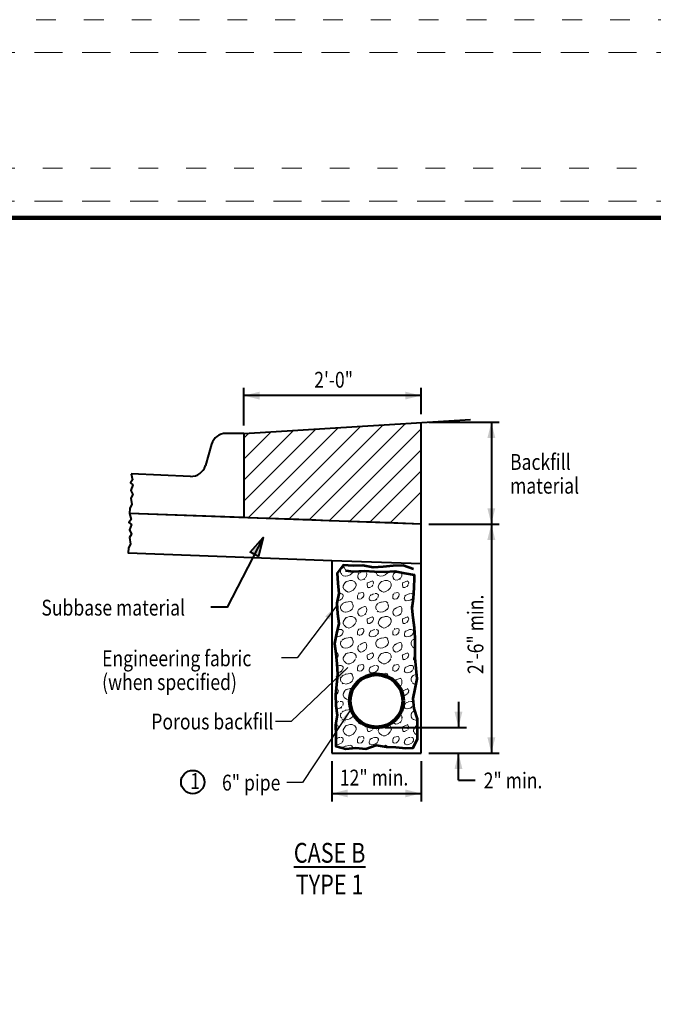
# Model space of a CAD drawing. Units: feet. Extents: x -4.4 to 13.2, y -2.8 to 11.2.
# Drawn here: x 3.3 to 6.5, y 3.3 to 8.2 of the extents above; entities that cross this region are included whole.
import ezdxf
from ezdxf.enums import TextEntityAlignment as Align

# ---------------------------------------------------------------- set-up
doc = ezdxf.new("R2010")
doc.units = ezdxf.units.FT
doc.header["$MEASUREMENT"] = 0
doc.linetypes.add('DGN Style 1', pattern=[0.14177342048248398, 0.0002358958743468951, -0.1415375246081371])
doc.linetypes.add('DGN Style 2', pattern=[0.23589587434689513, 0.1415375246081371, -0.09435834973875805])
for name, color, linetype, lineweight in [('C_DTAL', 7, 'Continuous', 30), ('C_DTAL (Construction)', 7, 'Continuous', 30), ('C_DTAL_MISC (Construction)', 7, 'Continuous', 30), ('C_DTAL_PATT', 252, 'Continuous', 30), ('C_DTAL_TEXT', 7, 'Continuous', 30), ('C_TBLK', 7, 'Continuous', 0)]:
    doc.layers.add(name, color=color, linetype=linetype, lineweight=lineweight)
doc.layers.add('C_PLOT_SHAP', color=5, linetype='Continuous', lineweight=70, plot=False)
doc.styles.add('Style-WORKING', font='WORKING.shx')
doc.dimstyles.new('SUDAS - Text Above', dxfattribs={"dimtxt": 0.08, "dimasz": 0.08, "dimexe": 0.04, "dimexo": 0.04, "dimgap": 0.04, "dimtad": 1, "dimjust": 1, "dimdec": 0, "dimzin": 15, "dimdsep": 46, "dimtxsty": 'Style-WORKING', "dimcen": 0.09, "dimclrd": 7, "dimclre": 7, "dimclrt": 7, "dimadec": 0, "dimazin": 0, "dimtfac": 1, "dimtdec": 0, "dimtofl": 0, "dimtmove": 0, "dimatfit": 3, "dimfxl": 0, "dimtzin": 15, "dimlwd": 40, "dimlwe": 40, "dimarcsym": 0})
doc.dimstyles.new('SUDAS - Text Outside', dxfattribs={"dimtxt": 0.08, "dimasz": 0.08, "dimexe": 0.04, "dimexo": 0.04, "dimgap": 0.04, "dimtad": 0, "dimjust": 1, "dimdec": 0, "dimzin": 15, "dimdsep": 46, "dimtxsty": 'Style-WORKING', "dimcen": 0.09, "dimclre": 7, "dimadec": 0, "dimazin": 0, "dimtfac": 1, "dimtdec": 0, "dimtofl": 0, "dimtmove": 0, "dimatfit": 3, "dimfxl": 0, "dimfrac": 2, "dimtzin": 15, "dimarcsym": 0})

# ---------------------------------------------------------------- blocks, each defined once
blk = doc.blocks.new('*D12')
at = {"layer": 'C_DTAL_TEXT', "color": 7, "linetype": 'Continuous', "lineweight": 40}
for p, q in [((4.3882231256634, 6.20045390328765), (4.3882231256634, 6.391466537950933)), ((5.2831231256634, 6.257653903287649), (5.2831231256634, 6.391466537950933)), ((5.2831231256634, 6.351466537950933), (4.3882231256634, 6.351466537950933))]:
    blk.add_line(p, q, dxfattribs=at)
blk.add_solid([(4.4682231256634, 6.331466537950933), (4.3882231256634, 6.351466537950933), (4.4682231256634, 6.371466537950933)], dxfattribs=at)
at = {"layer": 'C_DTAL_TEXT', "color": 7, "linetype": 'Continuous', "lineweight": 40, "extrusion": (0, 0, -1)}
blk.add_solid([(-5.2031231256634, 6.371466537950933), (-5.2831231256634, 6.351466537950933), (-5.2031231256634, 6.331466537950933)], dxfattribs=at)
at = {"layer": 'Defpoints'}
for p in [(4.3882231256634, 6.351466537950933), (4.861681768642367, 6.351466537950933), (5.2831231256634, 6.217653903287649), (4.3882231256634, 6.16045390328765)]:
    blk.add_point(p, dxfattribs=at)
at = {"layer": 'C_DTAL_TEXT', "color": 7, "linetype": 'Continuous', "lineweight": 40, "style": 'Style-WORKING', "width": 0.8125000000000001}
blk.add_text('2\'-0"', height=0.07999999999999999, dxfattribs=at).set_placement((4.743734380947053, 6.431466537950933), align=Align.MIDDLE_LEFT)
blk = doc.blocks.new('*D13')
at = {"layer": 'C_DTAL_TEXT', "color": 7, "linetype": 'Continuous', "lineweight": 40}
for p, q in [((5.3231231256634, 6.217653903287649), (5.677978948654235, 6.217653903287649)), ((5.637978948654235, 6.217653903287649), (5.637978948654235, 5.702861556520313)), ((5.323123125662655, 5.702861556520313), (5.677978948654235, 5.702861556520313))]:
    blk.add_line(p, q, dxfattribs=at)
at = {"layer": 'C_DTAL_TEXT', "color": 7, "linetype": 'Continuous', "lineweight": 40, "extrusion": (0, 0, -1)}
blk.add_solid([(-5.617978948654235, 6.137653903287649), (-5.637978948654235, 6.217653903287649), (-5.657978948654235, 6.137653903287649)], dxfattribs=at)
at = {"layer": 'C_DTAL_TEXT', "color": 7, "linetype": 'Continuous', "lineweight": 40}
blk.add_solid([(5.657978948654235, 5.782861556520313), (5.637978948654235, 5.702861556520313), (5.617978948654235, 5.782861556520313)], dxfattribs=at)
at = {"layer": 'Defpoints'}
for p in [(5.2831231256634, 6.217653903287649), (5.637978948654235, 6.017232268323501), (5.283123125662655, 5.702861556520313), (5.637978948654235, 5.702861556520313)]:
    blk.add_point(p, dxfattribs=at)
blk = doc.blocks.new('*D14')
at = {"layer": 'C_DTAL_TEXT', "color": 7, "linetype": 'Continuous', "lineweight": 40}
for p, q in [((5.323123125662655, 5.702861556520313), (5.67797894865349, 5.702861556520313)), ((5.637978948653489, 5.702861556520313), (5.637978948653489, 4.54535390328765)), ((5.3231231256634, 4.54535390328765), (5.67797894865349, 4.54535390328765))]:
    blk.add_line(p, q, dxfattribs=at)
at = {"layer": 'C_DTAL_TEXT', "color": 7, "linetype": 'Continuous', "lineweight": 40, "extrusion": (0, 0, -1)}
blk.add_solid([(-5.61797894865349, 5.622861556520314), (-5.637978948653489, 5.702861556520313), (-5.65797894865349, 5.622861556520314)], dxfattribs=at)
at = {"layer": 'C_DTAL_TEXT', "color": 7, "linetype": 'Continuous', "lineweight": 40}
blk.add_solid([(5.65797894865349, 4.62535390328765), (5.637978948653489, 4.54535390328765), (5.61797894865349, 4.62535390328765)], dxfattribs=at)
at = {"layer": 'Defpoints'}
for p in [(5.283123125662655, 5.702861556520313), (5.63797894865349, 5.185382237493247), (5.2831231256634, 4.54535390328765), (5.63797894865349, 4.54535390328765)]:
    blk.add_point(p, dxfattribs=at)
at = {"layer": 'C_DTAL_TEXT', "color": 7, "linetype": 'Continuous', "lineweight": 40, "style": 'Style-WORKING', "width": 0.8125000000000001}
blk.add_text('2\'-6" min.', height=0.07999999999999999, rotation=90, dxfattribs=at).set_placement((5.557978948653489, 4.945155186711997), align=Align.MIDDLE_LEFT)
blk = doc.blocks.new('*D15')
at = {"layer": 'C_DTAL_TEXT', "color": 7, "linetype": 'Continuous', "lineweight": 40}
for p, q in [((5.472006172975153, 4.805235113919527), (5.472006172975153, 4.675235113919527)), ((5.099637582481653, 4.675235113919527), (5.512006172975153, 4.675235113919527)), ((5.3231231256634, 4.54535390328765), (5.512006172975153, 4.54535390328765)), ((5.472006172975153, 4.409057791333646), (5.472006172975153, 4.54535390328765))]:
    blk.add_line(p, q, dxfattribs=at)
blk.add_solid([(5.492006172975153, 4.755235113919526), (5.472006172975153, 4.675235113919527), (5.452006172975153, 4.755235113919526)], dxfattribs=at)
at = {"layer": 'C_DTAL_TEXT', "color": 7, "linetype": 'Continuous', "lineweight": 40, "extrusion": (0, 0, -1)}
blk.add_solid([(-5.452006172975153, 4.465353903287649), (-5.472006172975153, 4.54535390328765), (-5.492006172975153, 4.465353903287649)], dxfattribs=at)
at = {"layer": 'Defpoints'}
for p in [(5.059637582481653, 4.675235113919527), (5.2831231256634, 4.54535390328765), (5.472006172975153, 4.54535390328765), (5.472006172975153, 4.347391124666979)]:
    blk.add_point(p, dxfattribs=at)
blk = doc.blocks.new('*D16')
at = {"layer": 'C_DTAL_TEXT', "color": 7, "linetype": 'Continuous', "lineweight": 40}
for p, q in [((4.8331231256634, 4.50535390328765), (4.8331231256634, 4.302256965080649)), ((5.2831231256634, 4.50535390328765), (5.2831231256634, 4.302256965080649)), ((4.8331231256634, 4.342256965080649), (5.2831231256634, 4.342256965080649))]:
    blk.add_line(p, q, dxfattribs=at)
blk.add_solid([(4.9131231256634, 4.322256965080649), (4.8331231256634, 4.342256965080649), (4.9131231256634, 4.362256965080649)], dxfattribs=at)
at = {"layer": 'C_DTAL_TEXT', "color": 7, "linetype": 'Continuous', "lineweight": 40, "extrusion": (0, 0, -1)}
blk.add_solid([(-5.2031231256634, 4.362256965080649), (-5.2831231256634, 4.342256965080649), (-5.2031231256634, 4.322256965080649)], dxfattribs=at)
at = {"layer": 'Defpoints'}
for p in [(4.8331231256634, 4.54535390328765), (5.2831231256634, 4.54535390328765), (5.061160540214181, 4.342256965080649), (5.2831231256634, 4.342256965080649)]:
    blk.add_point(p, dxfattribs=at)
at = {"layer": 'C_DTAL_TEXT', "color": 7, "linetype": 'Continuous', "lineweight": 40, "style": 'Style-WORKING', "width": 0.8125000000000001}
blk.add_text('12" min.', height=0.07999999999999999, dxfattribs=at).set_placement((4.8731231256634, 4.422256965080649), align=Align.MIDDLE_LEFT)

msp = doc.modelspace()

# ---------------------------------------------------------------- hatches: boundary and pattern name
at = {"layer": 'C_DTAL_PATT', "linetype": 'Continuous', "lineweight": 13}
h = msp.add_hatch(dxfattribs=at)
h.set_pattern_fill('POROUSBACKFILL', style=0)
h.set_pattern_definition([(-11.55773932603354, (5.17746147646457, 5.104810822908581), (-0.1777, 0), [0.000927052513711155, -0.9059616617175335]), (-27.07861303786531, (5.17746147646457, 5.28630069731623), (-0.1777, 0), [0.004555370200802488, -0.3945987980099278]), (-63.9416976170525, (5.181517499671399, 5.284227035479762), (0, -0.1817), [0.007992159623110721, -0.3965283590159319]), (-82.0465606501789, (5.185028339541289, 5.277047298795923), (-0.1777, 1.0902), [0.008067832628579496, -1.276185608090969]), (-95.08068232613579, (5.186144672044394, 5.269057071949), (-0.1777, -1.817), [0.01049211958365631, -1.996091788455078]), (-116.0583023829475, (5.185215505991309, 5.258606176111631), (0, -0.1817), [0.01085526445727513, -0.3936652541817675]), (-131.6395883936719, (5.180446945670691, 5.248854376333846), (-1.5993, -1.817), [0.004440806132896256, -2.669980755625833]), (8.310581206711767, (5.324665296825767, 5.171347150633485), (-0.1777, 0), [0.00964757633138007, -1.247453095850446]), (8.310581206711767, (5.334211565047687, 5.172741601100502), (-0.1777, 0), [0.009638911376871642, -1.247461760804955]), (-24.43936600022574, (5.343749259304808, 5.17413479914417), (-0.3554, 0.1817), [0.003791055682583515, -1.752910037275465]), (-71.94427859795816, (5.347200634941482, 5.172566325554015), (-0.1777, 0.3634), [0.007670699964788381, -0.5656627980972034]), (-95.08068232613579, (5.34957810527655, 5.165273365060794), (-0.1777, -1.817), [0.007576738996393398, -1.999007169042341]), (-121.4349861731221, (5.348907120866546, 5.157726395222442), (-0.3554, -0.5451), [0.009258548064571165, -1.694380266355904]), (-137.0908678605325, (5.344078503506023, 5.149826701136616), (-0.1777, -0.1817), [0.009855562970303558, -2.658915894086295]), (-167.1983663296665, (5.336859950232338, 5.143116663126546), (-0.7108, -0.1817), [0.01069349628142614, -1.629373590761052]), (164.4180039644631, (5.326432261793248, 5.140747237766222), (-1.2439, 0.3634), [0.005448318419340487, -2.0238338453026]), (134.3623437511554, (5.321184185303603, 5.142210749555502), (-0.1777, 0), [0.005089272968881427, -0.2490606434190647]), (90, (5.317625798114564, 5.1458492354995), (-0.1777, -0.1817), [0.01229016979458955, -0.1694098302054105]), (69.8597588846507, (5.317625798114564, 5.158139405294089), (-0.1777, -0.5451), [0.00871339213616421, -1.539559377759373]), (51.33424917940433, (5.320625986090551, 5.166319996631352), (-0.8885000000000001, -1.0902), [0.006448899795839758, -2.553348392959976]), (9.671337789411712, (5.259081831754744, 5.126055393683166), (-0.8885000000000001, -0.1817), [0.01152481536744148, -1.070046878973715]), (9.671337789411712, (5.270442852211415, 5.127991519566656), (-0.8885000000000001, -0.1817), [0.01149807106181693, -1.07007362327934]), (-17.05354980531548, (5.28177750846236, 5.129923152506814), (-0.5331, 0.1817), [0.0052039394832316, -1.853522239920287]), (-56.89603312803327, (5.286752636355954, 5.128397017326849), (-0.1777, 0.3634), [0.00941993362785874, -0.6413051773060902]), (-73.64853788781417, (5.291897426921261, 5.120506118798013), (-0.3554, 1.2719), [0.01007109626767109, -1.883519305588021]), (-83.03027611328638, (5.29473272932617, 5.110842370027198), (-0.1777, 1.2719), [0.006268058322040509, -1.458153414478738]), (68.63484713156741, (5.232048406497389, 5.104620008841158), (-0.1777, -0.5451), [0.004896655666171404, -0.9706449426267975]), (52.74136552672816, (5.233832309333314, 5.109180154385439), (-0.7108, -0.9085000000000001), [0.00741586071283263, -2.047211429089383]), (39.28343661328832, (5.238321974776033, 5.11508251783787), (-0.7108, -0.5451), [0.007475051972116713, -1.140423240560806]), (24.92793093229841, (5.244107839011941, 5.119815400366465), (-0.3554, -0.1817), [0.01251395859164345, -2.14299626870954]), (14.33930271711854, (5.255455980416824, 5.125089757795399), (-0.1777, 0), [0.004176399150952109, -0.7294798759534049]), (0, (5.352850032663346, 5.104620008840413), (-0.1777, -0.1817), [0.002218646288663149, -0.1754813537113369]), (27.07861303786531, (5.204748389571906, 5.160513796954603), (-0.1777, -0.1817), [0.006985313107231795, -0.3921688551034985]), (27.07861303786531, (5.210967992111542, 5.163693599378497), (-0.1777, -0.1817), [0.006990702111069919, -0.3921634660996604]), (16.28549468818156, (5.217192392927426, 5.166875854944749), (-0.5331, -0.1817), [0.007720679145718532, -1.288175447092801]), (5.310693462110815, (5.224603289985383, 5.169040916437523), (-1.777, -0.1817), [0.00771003941528674, -1.955416798055996]), (-9.671337789411712, (5.232280233602778, 5.169754530114957), (-0.8885000000000001, 0.1817), [0.005484371930049522, -1.076087322411107]), (-32.58137083647596, (5.237686659623737, 5.168833176140086), (-0.5331, 0.3634), [0.006078190249871475, -1.681025484691298]), (-63.9416976170525, (5.242808310051959, 5.165560089889355), (0, -0.1817), [0.005510704231553924, -0.3990098144074887]), (-97.9534393498211, (5.245229082538956, 5.160609562473628), (0, -0.1817), [0.005224730660842627, -1.279028710058707]), (-110.1402411153493, (5.244506145298538, 5.155435089338634), (-0.3554, -0.9085000000000001), [0.008313010296155958, -1.539959759599382]), (-128.6657508205957, (5.241643816466661, 5.147630397554701), (-0.8885000000000001, -1.0902), [0.009018732605515981, -2.5507785601503]), (-152.9213869621347, (5.236009128479132, 5.140588534939385), (-0.1777, 0), [0.008719279168298642, -0.3904348890424317]), (-165.6606972828815, (5.228245632408668, 5.136619409345678), (-0.1777, 0), [0.008168187859954065, -0.725488087244403]), (-165.6606972828815, (5.220331915688901, 5.134596446025501), (-0.1777, 0), [0.009108670111009012, -0.7245476049933481]), (163.7145053118184, (5.21150701643484, 5.132340559426651), (-0.7108, 0.1817), [0.009121778564718597, -1.286774347673801]), (124.3951507982666, (5.202751237227761, 5.134898522417126), (-0.3554, 0.5451), [0.006306857021895497, -2.195686832796493]), (97.9534393498211, (5.199188511555199, 5.140102696825878), (0, -0.1817), [0.005625538547776351, -1.278627902171773]), (75.06554968486513, (5.198410115198029, 5.145674122412176), (-0.1777, -0.7268), [0.01034616796343569, -2.058227567729832]), (52.74136552672816, (5.201076465469298, 5.155670810251581), (-0.7108, -0.9085000000000001), [0.006077626742483173, -2.048549663059733]), (-101.067165486867, (5.295491525768489, 5.286300697316975), (-0.1777, -0.7268), [0.00751377507854228, -0.9182019156170406]), (-120.4040448163362, (5.294049184621119, 5.278926657179742), (-0.3554, -0.5451), [0.008054760919555102, -1.045305509833049]), (-142.5160369045115, (5.289972713193971, 5.271979603547097), (-0.1777, -0.1817), [0.01329277778935779, -0.8824586665298797]), (-159.0211186262135, (5.27942457898487, 5.26389042521651), (-0.8885000000000001, -0.3634), [0.0126305665720736, -1.509893840457252]), (-170.3286622105883, (5.267631261678454, 5.259368381558851), (-0.8885000000000001, -0.1817), [0.01117787159222412, -1.070393822748932]), (169.4683275080389, (5.256612254104583, 5.257490540932166), (-0.8885000000000001, 0.1817), [0.01117346175665512, -1.977019599794461]), (148.4706382981809, (5.245627020266832, 5.259532815438043), (-0.5331, 0.3634), [0.006654771324611551, -1.035730119202875]), (128.6657508205957, (5.239954677569188, 5.263012831199985), (-0.8885000000000001, 1.0902), [0.006910097974381928, -2.552887194781433]), (111.3651528684326, (5.235637413963315, 5.268408263432249), (-0.1777, 0.3634), [0.009648375303834738, -0.9658932229891342]), (90, (5.232122410001431, 5.277393578849728), (-0.1777, -0.1817), [0.008907178535143336, -0.1727928214648567]), (22.24475489866668, (5.190165028262884, 5.22368022659421), (-0.5331, -0.1817), [0.01284081322883824, -0.9471028361589786]), (22.24475489866668, (5.202050166063523, 5.228541294772885), (-0.5331, -0.1817), [0.01278558976551166, -0.9471580596223054]), (-38.49471895410588, (5.213884190398078, 5.233381457342584), (-0.8885000000000001, 0.7268), [0.005756108005326854, -2.0376454922681]), (-76.26092151382441, (5.218389297730718, 5.229798611087107), (0, -0.1817), [0.007629681509517533, -0.7405785314900459]), (-104.9344503151349, (5.220201352691737, 5.222387234915645), (-0.3554, -1.2719), [0.007837146916952826, -2.060736588776315]), (-125.4228088544346, (5.218181611771056, 5.214814816648589), (-0.8885000000000001, -1.2719), [0.009302778180639234, -2.443399456090778]), (-149.7026258357304, (5.212789669252796, 5.207234009451597), (-0.3554, -0.1817), [0.01432929039318867, -1.426339113508278]), (-174.6893065378892, (5.200417492371692, 5.200005053621396), (-0.1777, 0), [0.00622642298999379, -1.956900414481289]), (137.7323743601478, (5.194217796668781, 5.199428758174925), (-0.1777, 0.1817), [0.005376559370275834, -2.155806785466529]), (99.25766179338392, (5.190239082219854, 5.203045002358605), (0, -0.1817), [0.0121673300921783, -1.092420072515691]), (90, (5.188281668481226, 5.215053851305438), (-0.1777, -0.1817), [0.006046919074774696, -0.1756530809252253]), (53.74035275260129, (5.188281668481226, 5.221100770380213), (-0.3554, -0.5451), [0.003193843832609601, -0.8981572808685248]), (23.66392221557592, (5.334873649741709, 5.278430334934593), (-0.8885000000000001, -0.3634), [0.009566241178354284, -1.348528460968738]), (22.24475489866668, (5.343635518397071, 5.282269947929237), (-0.5331, -0.1817), [0.009566828650280634, -0.9503768207375363]), (17.05354980531548, (5.35249033738691, 5.285891603777191), (-0.5331, -0.1817), [0.001367318765137169, -1.857358860638381]), (-11.55773932603354, (5.354169250440598, 5.286300697316975), (-0.1777, 0), [0.0009173984807226088, -0.9059713157505219]), (-144.4065458198098, (5.355068678952009, 5.246428382264078), (-1.2439, -0.9085000000000001), [0.008453146980445043, -2.176829125404521]), (-156.3360777844241, (5.348194856574885, 5.241508396511989), (-0.3554, -0.1817), [0.008308560035955788, -1.349786142111137]), (-173.518292833031, (5.340584917582865, 5.23817358041379), (-0.1777, 0), [0.007802710704260849, -1.601785864056383]), (152.9213869621347, (5.332832082215492, 5.237292763690065), (-0.1777, 0), [0.00868920665660015, -0.3904649615541302]), (124.3951507982666, (5.325095362191751, 5.241248199898039), (-0.3554, 0.5451), [0.01066258949549273, -2.191331100322896]), (95.08068232613579, (5.319072095578967, 5.250046556225258), (-0.1777, 1.817), [0.009077319594187729, -1.997506588444547]), (71.94427859795816, (5.318268222047726, 5.259088210850424), (-0.1777, -0.3634), [0.007753515754104654, -0.5655799823078872]), (50.02778964362083, (5.320671360455235, 5.266459908914202), (-0.8885000000000001, -1.0902), [0.007815660286418709, -1.651856611579325]), (33.05157369217534, (5.325692265569238, 5.272449487993644), (-1.4216, -0.9085000000000001), [0.01095757023493713, -2.32111912232901]), (14.33930271711854, (5.260123501726985, 5.229971907248348), (-0.1777, 0), [0.00919926898881057, -0.7244570061155465]), (15.58199603553685, (5.26903617734789, 5.23225023189708), (-1.2439, -0.3634), [0.009194635466152155, -2.020087528255788]), (0, (5.277892882574493, 5.234720068710413), (-0.1777, -0.1817), [0.01304349011066768, -0.1646565098893323]), (-27.07861303786531, (5.29093637268516, 5.234720068710413), (-0.1777, 0), [0.01462719136627357, -0.3845269768444567]), (-59.59595518366378, (5.303960172072943, 5.22806158714384), (-0.1777, 0.3634), [0.01146581806494378, -1.041894452687661]), (-90, (5.309762961280148, 5.218172571959549), (-0.1777, -0.1817), [0.0102514428020123, -0.1714485571979877]), (-118.077545495811, (5.309762961280148, 5.207921129157537), (-0.8885000000000001, -1.6353), [0.01277327923328026, -2.252526729595572]), (-131.3538188589532, (5.303751011310853, 5.196651119399863), (-0.1777, -0.1817), [0.01394559204479016, -2.40664307396189]), (-152.9213869621347, (5.294537060311889, 5.186182946471009), (-0.1777, 0), [0.0179867804096086, -0.3811673878011217]), (-174.6893065378892, (5.278521940674706, 5.177995137697581), (-0.1777, 0), [0.008568646122475397, -1.954558191348807]), (156.3360777844241, (5.269990075969939, 5.177202054453679), (-0.3554, 0.1817), [0.008584399986429445, -1.349510302160663]), (142.5160369045115, (5.262127490889356, 5.180647584743434), (-0.1777, 0.1817), [0.01415621477100353, -0.8815952295482339]), (120.4040448163362, (5.250894198972226, 5.189262198451971), (-0.3554, 0.5451), [0.0130195884198291, -1.040340682332775]), (83.03027611328638, (5.244305054897472, 5.200491306296491), (-0.1777, -1.2719), [0.008216064391996146, -1.456205408408782]), (63.9416976170525, (5.245302031976526, 5.208646657349466), (0, -0.1817), [0.008726841696917694, -0.3957936769421249]), (53.74035275260129, (5.249135607031655, 5.216486393843748), (-0.3554, -0.5451), [0.01185798295206147, -0.8894931417490729]), (45.6376562488446, (5.256148956811232, 5.226048019467076), (-0.1777, 0), [0.005585150186643719, -0.2485647662013024])])
h.paths.add_polyline_path([(4.94174773715511, 5.461113211202622), (4.903618973020464, 5.467133542381973), (4.889571533602476, 5.495228421217949), (4.859469877707213, 5.455092880023271), (4.863483431826532, 5.404923453530669), (4.867496985945851, 5.352747249978036), (4.857463100647181, 5.302577823485434), (4.8614766547665, 5.250401619932801), (4.867496985945851, 5.200232193440199), (4.855456323587894, 5.150062766947597), (4.845422438289225, 5.099893340454996), (4.853449546527862, 5.049723913961649), (4.857463100647181, 4.99754771040976), (4.8614766547665, 4.945371506857128), (4.855456323587894, 4.891188526244462), (4.851442769468576, 4.84101909975186), (4.853449546527862, 4.78683611913994), (4.859469877707213, 4.736666692646593), (4.851442769468576, 4.686497266153991), (4.853449546527862, 4.63632783966139), (4.853449546527862, 4.586158413168788), (4.853449546527862, 4.580138081989437), (4.903618973020464, 4.568097419631481), (4.953788399513811, 4.5721109737508), (5.003957826006412, 4.568097419631481), (5.056134029559046, 4.586158413168788), (5.106303456051648, 4.578131304929405), (5.156472882544249, 4.576124527870119), (5.206642309036851, 4.570104196690768), (5.24276429611221, 4.5721109737508), (5.264838843768835, 4.618266846124083), (5.264838843768835, 4.668436272616685), (5.264838843768835, 4.718605699109286), (5.248784627290815, 4.77078190266192), (5.24276429611221, 4.820951329154521), (5.252798181410134, 4.871120755647868), (5.262832066708803, 4.92129018214047), (5.258818512589484, 4.973466385693103), (5.252798181410134, 5.027649366305024), (5.252798181410134, 5.077818792797625), (5.252798181410134, 5.127988219290972), (5.250791404350847, 5.178157645783574), (5.24276429611221, 5.228327072276175), (5.238750741992146, 5.278496498768777), (5.244771073171496, 5.328665925262124), (5.248784627290815, 5.380842128814012), (5.250791404350847, 5.431011555307359), (5.250791404350847, 5.445058994725347), (5.200621977858246, 5.453086102963984), (5.150452551364899, 5.463119988262654), (5.098276347813011, 5.459106434143335), (5.048106921319664, 5.461113211202622), (4.995930717767775, 5.465126765321941)])
h.paths.add_polyline_path([(5.116410786648003, 4.688520345252054, -0.9265560132300409), (4.982205791361348, 4.920267537480705, -0.9999999999999999), (5.134105791682288, 4.698767537653334, -0.0321788437741846), (5.119266915020702, 4.689937457328041, -0.003851567453869231), (5.11741746178277, 4.689010195702937, -0.05001527045365998)])
at = {"layer": 'C_DTAL_TEXT', "linetype": 'Continuous', "lineweight": 40}
msp.add_hatch(color=256, dxfattribs=at).paths.add_polyline_path([(4.463191682443023, 5.538045641927422), (4.420544433686882, 5.560073175726086), (4.4859231256634, 5.634353903287649)])

# ---------------------------------------------------------------- linework, layer by layer
at = {"layer": 'C_DTAL', "color": 7, "linetype": 'Continuous', "lineweight": 40}
for p, q in [((4.3882231256634, 6.16045390328765), (5.5331231256634, 6.229953903287649)), ((5.2831231256634, 4.54535390328765), (5.2831231256634, 6.217653903287649)), ((4.3882231256634, 6.16045390328765), (4.2976231256634, 6.16045390328765)), ((4.3882231256634, 6.16045390328765), (4.3882231256634, 5.73545390328765)), ((4.2255231256634, 6.106353903287649), (4.1940231256634, 5.997753903287649)), ((4.1188231256634, 5.943653903287649), (3.8192231256634, 5.956353903287649)), ((4.833118010760844, 5.51909344612062), (4.833118010760844, 4.545371320200712)), ((4.8331231256634, 4.54535390328765), (5.2831231256634, 4.54535390328765))]:
    msp.add_line(p, q, dxfattribs=at)
at = {"layer": 'C_DTAL', "color": 7, "linetype": 'Continuous', "lineweight": 30}
for p, q in [((3.811918010760844, 5.756471320200712), (5.283096302945167, 5.702862533922493)), ((3.804618010760844, 5.556571320200712), (4.833118010760844, 5.519093443068862))]:
    msp.add_line(p, q, dxfattribs=at)
at = {"layer": 'C_DTAL', "color": 7, "linetype": 'Continuous', "lineweight": 40, "flags": 128}
for points in [[(3.8192231256634, 5.956353903287649), (3.8270231256634, 5.92605390328765), (3.8156231256634, 5.91035390328765), (3.8280231256634, 5.899953903287649), (3.8177231256634, 5.87265390328765), (3.8280231256634, 5.852253903287649), (3.8186231256634, 5.834253903287649), (3.8233231256634, 5.801153903287649), (3.8128231256634, 5.78315390328765), (3.8119231256634, 5.75645390328765)], [(3.8119231256634, 5.75645390328765), (3.8197231256634, 5.726153903287649), (3.8083231256634, 5.710453903287649), (3.8207231256634, 5.70005390328765), (3.8104231256634, 5.672753903287649), (3.8207231256634, 5.65235390328765), (3.8113231256634, 5.634353903287649), (3.8160231256634, 5.60125390328765), (3.8055231256634, 5.583253903287649), (3.8046231256634, 5.556553903287649)]]:
    msp.add_lwpolyline(points, dxfattribs=at)
at = {"layer": 'C_DTAL', "color": 7, "linetype": 'Continuous', "lineweight": 53, "flags": 128}
msp.add_lwpolyline([(5.244771073171496, 5.47516065062061), (5.192594869618863, 5.493221644157916), (5.142425443126261, 5.49121486709863), (5.09225601663366, 5.487201312978566), (5.042086590141058, 5.483187758859247), (4.989910386588424, 5.493221644157916), (4.939740960095823, 5.49121486709863), (4.889571533602476, 5.495228421217949), (4.859469877707213, 5.455092880023271), (4.859469877707213, 5.455092880023271), (4.863483431826532, 5.404923453530669), (4.867496985945851, 5.352747249978036), (4.857463100647181, 5.302577823485434), (4.8614766547665, 5.250401619932801), (4.867496985945851, 5.200232193440199), (4.855456323587894, 5.150062766947597), (4.845422438289225, 5.099893340454996), (4.853449546527862, 5.049723913961649), (4.857463100647181, 4.99754771040976), (4.8614766547665, 4.945371506857128), (4.855456323587894, 4.891188526244462), (4.851442769468576, 4.84101909975186), (4.853449546527862, 4.78683611913994), (4.859469877707213, 4.736666692646593), (4.851442769468576, 4.686497266153991), (4.853449546527862, 4.63632783966139), (4.853449546527862, 4.586158413168788), (4.853449546527862, 4.580138081989437), (4.903618973020464, 4.568097419631481), (4.953788399513811, 4.5721109737508), (5.003957826006412, 4.568097419631481), (5.056134029559046, 4.586158413168788), (5.106303456051648, 4.578131304929405), (5.156472882544249, 4.576124527870119), (5.206642309036851, 4.570104196690768), (5.24276429611221, 4.5721109737508), (5.264838843768835, 4.618266846124083), (5.264838843768835, 4.668436272616685), (5.264838843768835, 4.718605699109286), (5.248784627290815, 4.77078190266192), (5.24276429611221, 4.820951329154521), (5.252798181410134, 4.871120755647868), (5.262832066708803, 4.92129018214047), (5.258818512589484, 4.973466385693103), (5.252798181410134, 5.027649366305024), (5.252798181410134, 5.077818792797625), (5.252798181410134, 5.127988219290972), (5.250791404350847, 5.178157645783574), (5.24276429611221, 5.228327072276175), (5.238750741992146, 5.278496498768777), (5.244771073171496, 5.328665925262124), (5.248784627290815, 5.380842128814012), (5.250791404350847, 5.431011555307359), (5.250791404350847, 5.445058994725347), (5.200621977858246, 5.453086102963984), (5.150452551364899, 5.463119988262654), (5.098276347813011, 5.459106434143335), (5.048106921319664, 5.461113211202622), (4.995930717767775, 5.465126765321941), (4.94174773715511, 5.461113211202622), (4.903618973020464, 5.467133542381973)], dxfattribs=at)
at = {"layer": 'C_DTAL', "color": 7, "linetype": 'Continuous', "lineweight": 80}
msp.add_circle((5.058155791521818, 4.80951753756702), 0.1342905990948608, dxfattribs=at)
at = {"layer": 'C_DTAL', "color": 7, "linetype": 'Continuous', "lineweight": 40}
for centre, start, end in [((4.297643140458316, 6.085415855747462), 90, 163.8129666666667), ((4.122060568605364, 6.018616471129656), 267.5856166666667, 343.8129666666667)]:
    msp.add_arc(centre, 0.075, start, end, dxfattribs=at)
at = {"layer": 'C_DTAL', "color": 7, "linetype": 'Continuous', "lineweight": 0}
msp.add_arc((5.114471744757146, 4.693784522099794), 0.005609941295483284, 216.2471138888889, 323.7528861111111, dxfattribs=at)
at = {"layer": 'C_DTAL (Construction)', "color": 7, "linetype": 'Continuous', "lineweight": 0}
msp.add_line((4.833118010760844, 5.51909344612062), (5.283096302945167, 5.502696525438131), dxfattribs=at)
at = {"layer": 'C_DTAL_MISC (Construction)', "color": 7, "linetype": 'Continuous', "lineweight": 13}
msp.add_line((4.903618973021209, 5.467133542382717), (4.889571533601731, 5.495228421218694), dxfattribs=at)
at = {"layer": 'C_DTAL_PATT', "color": 7, "linetype": 'Continuous', "lineweight": 13}
for p, q in [((4.388196403656155, 5.818299833644182), (4.752458237208426, 6.182561667196453)), ((4.388196403656155, 5.924365848232061), (4.639537481570244, 6.17570692614615)), ((4.388196403656155, 6.030431865871698), (4.526616722880304, 6.168852185095847)), ((4.410617778820544, 5.734655191168934), (4.865378995898366, 6.189416408246756)), ((4.512954703164846, 5.730926097873598), (4.978299754589051, 6.196271149297059)), ((4.61529163056165, 5.727197007630766), (5.091220513278992, 6.203125890348107)), ((4.717628554905951, 5.723467917387188), (5.204141268917174, 6.20998063139841)), ((4.819965482302756, 5.719738824091852), (5.283096403656155, 6.182869745445997)), ((4.388196403656155, 6.136497883511335), (4.413695964189619, 6.161997444044799)), ((4.922302406647057, 5.716009733849019), (5.283096403656155, 6.076803730858118)), ((5.024639334043861, 5.712280643605441), (5.283096403656155, 5.97073771321848)), ((5.126976258388162, 5.70855155031085), (5.283096403656155, 5.864671695578844))]:
    msp.add_line(p, q, dxfattribs=at)
at = {"layer": 'C_DTAL_TEXT', "color": 7, "linetype": 'Continuous', "lineweight": 40}
msp.add_line((5.472006172975153, 4.409050886999071), (5.557016619054973, 4.409050886999071), dxfattribs=at)
at = {"layer": 'C_DTAL_TEXT', "color": 7, "linetype": 'Continuous', "lineweight": 40, "flags": 128}
for points in [[(4.433900739083439, 5.533633976873756), (4.833118010760844, 5.51909344612062), (5.283096302945167, 5.502696525438131), (5.2831231256634, 5.502696525438131), (5.2831231256634, 5.702862533922493), (5.283096302945167, 5.702862533922493), (5.126976188126951, 5.708549621525407), (5.024639220109582, 5.712277515928448), (4.922302249155194, 5.716005410437286), (4.819965281249583, 5.719733304835856), (4.717628310183436, 5.72346119934991), (4.615291342277825, 5.72718909374848), (4.512954371322691, 5.730916988257319), (4.410617403306067, 5.734644882660359), (4.388223371227831, 5.735460644436628), (4.3882231256634, 5.73545390328765), (4.3882231256634, 5.735460653381795), (3.8119231256634, 5.75645390328765), (3.8197231256634, 5.726153903287649), (3.8083231256634, 5.710453903287649), (3.8207231256634, 5.70005390328765), (3.8104231256634, 5.672753903287649), (3.8207231256634, 5.65235390328765), (3.8113231256634, 5.634353903287649), (3.8160231256634, 5.60125390328765), (3.8055231256634, 5.583253903287649), (3.8046231256634, 5.556553903287649)], [(4.420544433686882, 5.560073175726086), (4.4859231256634, 5.634353903287649), (4.463191682443023, 5.538045641927422)], [(4.441868058086187, 5.549059408815951), (4.420544433686882, 5.560073175726086), (4.4859231256634, 5.634353903287649), (4.463191682443023, 5.538045641927422)]]:
    msp.add_lwpolyline(points, close=True, dxfattribs=at)
msp.add_lwpolyline([(4.4859231256634, 5.634353903287649), (4.3044231256634, 5.282953903287649), (4.2224231256634, 5.282953903287649)], dxfattribs=at)
at = {"layer": 'C_DTAL_TEXT', "color": 7, "linetype": 'Continuous', "lineweight": 40}
msp.add_circle((4.130346254955978, 4.399753071343154), 0.05875489864774863, dxfattribs=at)
at = {"layer": 'C_PLOT_SHAP', "color": 5, "linetype": 'DGN Style 1', "lineweight": 13, "flags": 128}
msp.add_lwpolyline([(-0.25, -0.25), (10.75, -0.25), (10.75, 8.25), (-0.25, 8.25)], close=True, dxfattribs=at)
at = {"layer": 'C_PLOT_SHAP', "color": 7, "linetype": 'DGN Style 2', "lineweight": 0, "flags": 128}
msp.add_lwpolyline([(-0.05, 8.0835), (10.55, 8.0835), (10.55, -0.0835), (-0.05, -0.0835)], close=True, dxfattribs=at)
at = {"layer": 'C_PLOT_SHAP', "color": 2, "linetype": 'DGN Style 1', "lineweight": 13, "flags": 128}
msp.add_lwpolyline([(-0.25, 7.5), (10.75, 7.5), (10.75, -1), (-0.25, -1)], close=True, dxfattribs=at)
at = {"layer": 'C_PLOT_SHAP', "color": 1, "linetype": 'DGN Style 2', "lineweight": 0, "flags": 128}
msp.add_lwpolyline([(-0.05, -0.8335), (10.55, -0.8335), (10.55, 7.3335), (-0.05, 7.3335)], close=True, dxfattribs=at)
at = {"layer": 'C_TBLK', "color": 7, "linetype": 'Continuous', "lineweight": 158, "flags": 128}
msp.add_lwpolyline([(0, 7.25), (10.5, 7.25), (10.5, 0), (0, 0)], close=True, dxfattribs=at)
msp.add_lwpolyline([(0, 7.25), (10.5, 7.25), (10.5, 0), (0, 0)], close=True, dxfattribs=at)

# ---------------------------------------------------------------- texts
at = {"layer": 'C_DTAL_TEXT', "color": 7, "linetype": 'Continuous', "lineweight": 40, "style": 'Style-WORKING', "width": 0.8125000000000001}
for s, p in [('Subbase material', (3.366396739967913, 5.24046151503697)), ('1', (4.117687060819566, 4.364802733229101))]:
    msp.add_text(s, height=0.07999999999999999, dxfattribs=at).set_placement(p)
msp.add_text('2" min.', height=0.07999999999999999, dxfattribs=at).set_placement((5.747483677781373, 4.367598193067312), align=Align.CENTER)
at = {"layer": 'C_DTAL_TEXT', "color": 7, "linetype": 'Continuous', "lineweight": 40, "style": 'Style-WORKING'}
for s, insert, char_height, attachment_point, line_spacing_factor in [('\\W0.812500x;Backfill\\Pmaterial', (5.7324231256634, 6.05635390328765), 0.07999999999999999, 1, 0.9), ('\\W0.812500x;Engineering fabric\\P(when specified)', (3.672833080594987, 4.964556131502986), 0.07999999999999999, 4, 0.8999999999999999), ('\\W0.812500x;Porous backfill', (4.536975303687155, 4.705307997465879), 0.07999999999999999, 6, 0.8999999999999999), ('\\W0.812500x;6" pipe', (4.572789517602325, 4.396769950534403), 0.07999999999999999, 6, 0.8999999999999999), ('\\W0.800000x;\\LCASE B\\P\\lTYPE 1', (4.821355159375817, 4.092257829957456), 0.1, 2, 0.96)]:
    msp.add_mtext(s, dxfattribs=dict(at, insert=insert, char_height=char_height, attachment_point=attachment_point, line_spacing_factor=line_spacing_factor))

# ---------------------------------------------------------------- dimensions: what is measured, and where the dimension line sits
at = {"layer": 'C_DTAL_TEXT', "color": 7, "linetype": 'Continuous', "lineweight": 40}
for base, p1, p2, angle, text, dimstyle, override, picture, middle in [((4.3882231256634, 6.351466537950933), (5.2831231256634, 6.217653903287649), (4.3882231256634, 6.16045390328765), 180, '\\W0.812500x;2\'-0"', 'SUDAS - Text Above', {"dimfrac": 2}, '*D12', (4.861681768642367, 6.351466537950933)), ((5.637978948654235, 5.702861556520313), (5.2831231256634, 6.217653903287649), (5.283123125662655, 5.702861556520313), 270, '\\W0.812500x; ', 'SUDAS - Text Above', {"dimfrac": 2}, '*D13', (5.637978948654235, 6.017232268323501)), ((5.63797894865349, 4.54535390328765), (5.283123125662655, 5.702861556520313), (5.2831231256634, 4.54535390328765), 270, '\\W0.812500x;2\'-6" min.', 'SUDAS - Text Above', {"dimfrac": 2}, '*D14', (5.63797894865349, 5.185382237493247)), ((5.472006172975153, 4.54535390328765), (5.059637582481653, 4.675235113919527), (5.2831231256634, 4.54535390328765), 270, '\\W0.812500x; ', 'SUDAS - Text Outside', {"dimclre": 0, "dimclrt": 1}, '*D15', (5.472006172975153, 4.347391124666979))]:
    dim = msp.add_linear_dim(base=base, p1=p1, p2=p2, angle=angle, text=text, dimstyle=dimstyle, override=override, dxfattribs=at)
    dim.commit()
    dim.dimension.update_dxf_attribs({"geometry": picture, "text_midpoint": middle, "dimtype": 128})
dim = msp.add_linear_dim(base=(5.2831231256634, 4.342256965080649), p1=(4.8331231256634, 4.54535390328765), p2=(5.2831231256634, 4.54535390328765), text='\\W0.812500x;12" min.', dimstyle='SUDAS - Text Above', override={"dimfrac": 2}, dxfattribs=at)
dim.commit()
dim.dimension.update_dxf_attribs({"geometry": '*D16', "text_midpoint": (5.061160540214181, 4.342256965080649), "dimtype": 128})

# ---------------------------------------------------------------- leaders
at = {"layer": 'C_DTAL_TEXT', "color": 7, "linetype": 'Continuous', "lineweight": 40, "annotation_type": 0, "has_hookline": 1, "hookline_direction": 1}
for points, text_width in [([(4.858291995597631, 5.291802189131081), (4.657754955594987, 5.026445779940486), (4.577754955594987, 5.026445779940486)], 0.9374218750000001), ([(4.913540502633155, 4.978771690361947), (4.627988487280906, 4.705307997465879), (4.547988487280906, 4.705307997465879)], 0.8018121337890625), ([(4.930128951547295, 4.768982450895011), (4.685289517602325, 4.396769950534403), (4.605289517602325, 4.396769950534403)], 0.4037188720703125)]:
    msp.add_leader(points, dimstyle='SUDAS - Text Outside', override={"dimgap": 0}, dxfattribs=dict(at, text_width=text_width))

doc.saveas('drawing.dxf')
